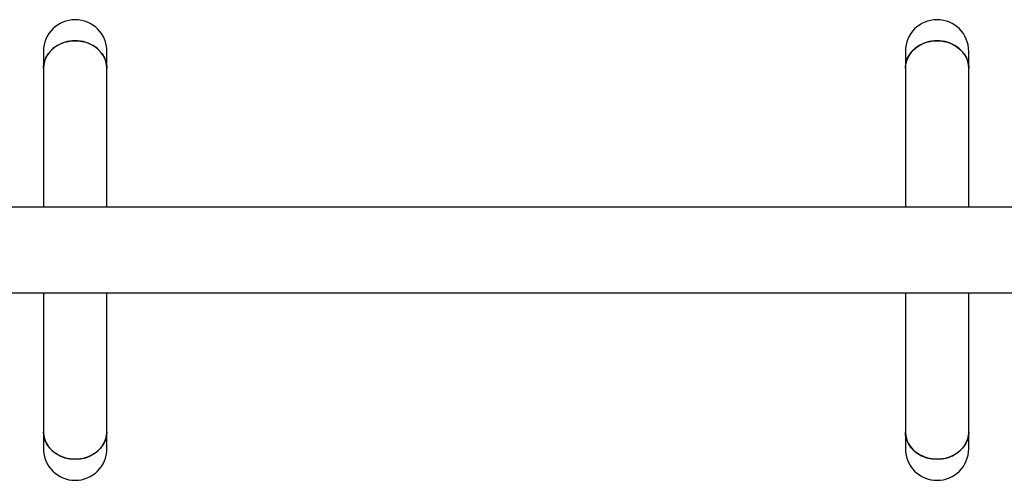
# Model space of a CAD drawing. Units: millimetres. Extents: x 14827 to 25697, y 40681 to 45980.
# Drawn here: x 18915 to 19303, y 42194 to 42376 of the extents above; entities that cross this region are included whole.
import ezdxf

# ---------------------------------------------------------------- set-up
doc = ezdxf.new("R2010")
doc.units = ezdxf.units.MM
doc.header["$LTSCALE"] = 200

msp = doc.modelspace()

# ---------------------------------------------------------------- linework, layer by layer
at = {"color": 7, "linetype": 'Continuous', "lineweight": 25}
for p, q in [((18924.25, 42363.63), (18924.25, 42357.01)), ((18949.25, 42357.01), (18949.25, 42363.63)), ((19264.25, 42363.63), (19264.25, 42357.01)), ((19289.25, 42357.01), (19289.25, 42363.63)), ((18924.25, 42357.01), (18924.25, 42302.11)), ((18949.25, 42302.11), (18949.25, 42357.01)), ((19264.25, 42357.01), (19264.25, 42302.11)), ((19289.25, 42302.11), (19289.25, 42357.01)), ((19456.75, 42302.11), (18756.75, 42302.11)), ((18756.75, 42268.41), (19456.75, 42268.41)), ((18924.25, 42268.41), (18924.25, 42213.51)), ((18949.25, 42213.51), (18949.25, 42268.41)), ((19264.25, 42268.41), (19264.25, 42213.51)), ((19289.25, 42213.51), (19289.25, 42268.41)), ((18924.25, 42213.51), (18924.25, 42206.88)), ((18949.25, 42206.88), (18949.25, 42213.51)), ((19264.25, 42213.51), (19264.25, 42206.88)), ((19289.25, 42206.88), (19289.25, 42213.51))]:
    msp.add_line(p, q, dxfattribs=at)
at = {"color": 7, "linetype": 'Continuous', "lineweight": 25, "flags": 128}
for points in [[(18924.25, 42357.01), (18924.26, 42357.47), (18924.53, 42359.29), (18925.15, 42361.05), (18926.11, 42362.69), (18927.37, 42364.17), (18928.9, 42365.45), (18930.65, 42366.48), (18932.59, 42367.23), (18934.64, 42367.7), (18936.75, 42367.85)], [(18949.25, 42357.01), (18949.15, 42358.39), (18948.7, 42360.18), (18947.91, 42361.89), (18946.8, 42363.46), (18945.4, 42364.84), (18943.75, 42365.99), (18941.9, 42366.89), (18939.9, 42367.5), (18937.81, 42367.81), (18935.69, 42367.81), (18933.6, 42367.5), (18931.6, 42366.89), (18929.75, 42365.99), (18928.1, 42364.84), (18926.7, 42363.46), (18925.59, 42361.89), (18924.8, 42360.18), (18924.35, 42358.39), (18924.25, 42357.01)], [(18936.75, 42367.85), (18938.86, 42367.7), (18940.91, 42367.23), (18942.85, 42366.48), (18944.6, 42365.45), (18946.13, 42364.17), (18947.39, 42362.69), (18948.35, 42361.05), (18948.97, 42359.29), (18949.24, 42357.47), (18949.25, 42357.01)], [(19264.25, 42357.01), (19264.26, 42357.47), (19264.53, 42359.29), (19265.15, 42361.05), (19266.11, 42362.69), (19267.37, 42364.17), (19268.9, 42365.45), (19270.65, 42366.48), (19272.59, 42367.23), (19274.64, 42367.7), (19276.75, 42367.85)], [(19289.25, 42357.01), (19289.15, 42358.39), (19288.7, 42360.18), (19287.91, 42361.89), (19286.8, 42363.46), (19285.4, 42364.84), (19283.75, 42365.99), (19281.9, 42366.89), (19279.9, 42367.5), (19277.81, 42367.81), (19275.69, 42367.81), (19273.6, 42367.5), (19271.6, 42366.89), (19269.75, 42365.99), (19268.1, 42364.84), (19266.7, 42363.46), (19265.59, 42361.89), (19264.8, 42360.18), (19264.35, 42358.39), (19264.25, 42357.01)], [(19276.75, 42367.85), (19278.86, 42367.7), (19280.91, 42367.23), (19282.85, 42366.48), (19284.6, 42365.45), (19286.13, 42364.17), (19287.39, 42362.69), (19288.35, 42361.05), (19288.97, 42359.29), (19289.24, 42357.47), (19289.25, 42357.01)], [(18924.25, 42213.51), (18924.26, 42213.05), (18924.53, 42211.22), (18925.15, 42209.47), (18926.11, 42207.82), (18927.37, 42206.35), (18928.9, 42205.07), (18930.65, 42204.04), (18932.59, 42203.29), (18934.64, 42202.82), (18936.75, 42202.67)], [(18949.25, 42213.51), (18949.15, 42212.13), (18948.7, 42210.33), (18947.91, 42208.63), (18946.8, 42207.06), (18945.4, 42205.68), (18943.75, 42204.53), (18941.9, 42203.63), (18939.9, 42203.02), (18937.81, 42202.7), (18935.69, 42202.7), (18933.6, 42203.02), (18931.6, 42203.63), (18929.75, 42204.53), (18928.1, 42205.68), (18926.7, 42207.06), (18925.59, 42208.63), (18924.8, 42210.33), (18924.35, 42212.13), (18924.25, 42213.51)], [(18936.75, 42202.67), (18938.86, 42202.82), (18940.91, 42203.29), (18942.85, 42204.04), (18944.6, 42205.07), (18946.13, 42206.35), (18947.39, 42207.82), (18948.35, 42209.47), (18948.97, 42211.22), (18949.24, 42213.05), (18949.25, 42213.51)], [(19264.25, 42213.51), (19264.26, 42213.05), (19264.53, 42211.22), (19265.15, 42209.47), (19266.11, 42207.82), (19267.37, 42206.35), (19268.9, 42205.07), (19270.65, 42204.04), (19272.59, 42203.29), (19274.64, 42202.82), (19276.75, 42202.67)], [(19289.25, 42213.51), (19289.15, 42212.13), (19288.7, 42210.33), (19287.91, 42208.63), (19286.8, 42207.06), (19285.4, 42205.68), (19283.75, 42204.53), (19281.9, 42203.63), (19279.9, 42203.02), (19277.81, 42202.7), (19275.69, 42202.7), (19273.6, 42203.02), (19271.6, 42203.63), (19269.75, 42204.53), (19268.1, 42205.68), (19266.7, 42207.06), (19265.59, 42208.63), (19264.8, 42210.33), (19264.35, 42212.13), (19264.25, 42213.51)], [(19276.75, 42202.67), (19278.86, 42202.82), (19280.91, 42203.29), (19282.85, 42204.04), (19284.6, 42205.07), (19286.13, 42206.35), (19287.39, 42207.82), (19288.35, 42209.47), (19288.97, 42211.22), (19289.24, 42213.05), (19289.25, 42213.51)]]:
    msp.add_lwpolyline(points, dxfattribs=at)
at = {"color": 7, "linetype": 'Continuous', "lineweight": 25}
for centre, start, end in [((18936.75, 42363.63), 0, 180), ((19276.75, 42363.63), 0, 180), ((18936.75, 42206.88), 180, 0), ((19276.75, 42206.88), 180, 0)]:
    msp.add_arc(centre, 12.5, start, end, dxfattribs=at)

doc.saveas('drawing.dxf')
